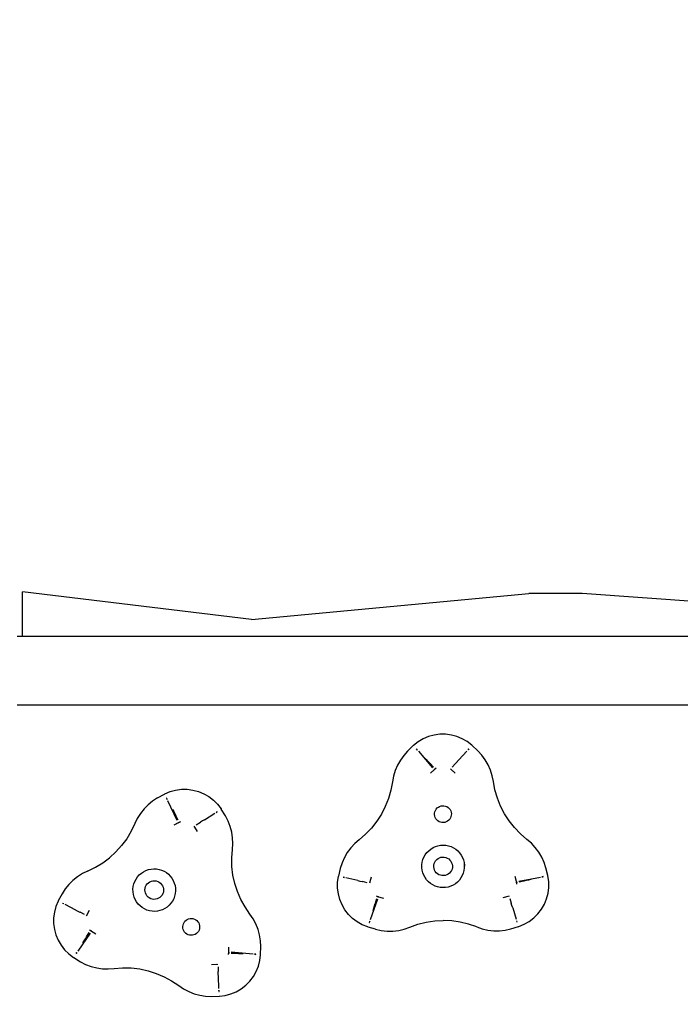
# Model space of a CAD drawing. Units: millimetres. Extents: x -173 to 1011, y 96 to 719.
# Drawn here: x 406 to 443, y 305 to 360 of the extents above; entities that cross this region are included whole.
import ezdxf

# ---------------------------------------------------------------- set-up
doc = ezdxf.new("R2010")
doc.units = ezdxf.units.MM
doc.header["$LTSCALE"] = 45
doc.header["$PDSIZE"] = -1
doc.layers.add('VP-DIM', color=7, linetype='Continuous')
doc.layers.add('VP-EQ', color=7, linetype='Continuous', true_color=0x8a3492)
doc.dimstyles.get("Standard").update_dxf_attribs({"dimtxt": 14, "dimasz": 15, "dimexe": 20, "dimexo": 50, "dimgap": 20, "dimtad": 0, "dimdec": 0, "dimzin": 0, "dimdsep": 46, "dimtxsty": 'Standard', "dimcen": -0.001, "dimadec": 0, "dimazin": 0, "dimtfac": 1, "dimtdec": 4, "dimtofl": 0, "dimtmove": 0, "dimatfit": 3, "dimfxl": 70, "dimfxlon": 1, "dimtolj": 1, "dimtzin": 0, "dimarcsym": 0})

# ---------------------------------------------------------------- blocks, each defined once
blk = doc.blocks.new('*D8')
at = {"layer": 'Defpoints', "color": 0}
for p in [(699.444, 565.567), (250.194, 323.185), (699.444, 323.185)]:
    blk.add_point(p, dxfattribs=at)
at = {"layer": 'VP-DIM', "color": 0, "lineweight": -2}
for p, q in [((250.194, 495.567), (250.194, 585.567)), ((699.444, 495.567), (699.444, 585.567)), ((265.194, 565.567), (436.152, 565.567)), ((684.444, 565.567), (513.486, 565.567))]:
    blk.add_line(p, q, dxfattribs=at)
at = {"layer": 'VP-DIM', "color": 0}
for points in [[(265.194, 568.067), (265.194, 563.067), (250.194, 565.567)], [(684.444, 563.067), (684.444, 568.067), (699.444, 565.567)]]:
    blk.add_solid(points, dxfattribs=at)
at = {"layer": 'VP-DIM', "color": 0, "insert": (474.819, 565.567), "char_height": 14, "attachment_point": 5}
blk.add_mtext('\\A1;449', dxfattribs=at)
blk = doc.blocks.new('*D10')
at = {"layer": 'Defpoints', "color": 0}
for p in [(849.444, 650.207), (100.194, 287.145), (849.444, 287.145)]:
    blk.add_point(p, dxfattribs=at)
at = {"layer": 'VP-DIM', "color": 0, "lineweight": -2}
for p, q in [((100.194, 580.207), (100.194, 670.207)), ((849.444, 580.207), (849.444, 670.207)), ((115.194, 650.207), (436.152, 650.207)), ((834.444, 650.207), (513.486, 650.207))]:
    blk.add_line(p, q, dxfattribs=at)
at = {"layer": 'VP-DIM', "color": 0}
for points in [[(115.194, 652.707), (115.194, 647.707), (100.194, 650.207)], [(834.444, 647.707), (834.444, 652.707), (849.444, 650.207)]]:
    blk.add_solid(points, dxfattribs=at)
at = {"layer": 'VP-DIM', "color": 0, "insert": (474.819, 650.207), "char_height": 14, "attachment_point": 5}
blk.add_mtext('\\A1;749', dxfattribs=at)
blk = doc.blocks.new('0482_')
at = {"layer": 'VP-EQ', "color": 0}
for p, q in [((405.994, 325.623), (405.994, 328.134)), ((418.922, 326.574), (405.994, 328.134)), ((418.922, 326.574), (434.554, 328.045)), ((437.558, 328.045), (434.554, 328.045)), ((457.366, 326.574), (437.558, 328.045)), ((405.694, 325.623), (405.994, 325.623)), ((405.994, 325.623), (543.594, 325.623)), ((405.694, 321.762), (543.894, 321.762)), ((428.596, 319.842), (428.314, 319.676)), ((428.897, 319.969), (428.596, 319.842)), ((429.213, 320.056), (428.897, 319.969)), ((429.537, 320.1), (429.213, 320.056)), ((429.864, 320.101), (429.537, 320.1)), ((430.188, 320.059), (429.864, 320.101)), ((430.504, 319.974), (430.188, 320.059)), ((430.805, 319.849), (430.504, 319.974)), ((431.088, 319.684), (430.805, 319.849)), ((428.042, 319.462), (427.722, 319.154)), ((428.057, 319.475), (428.042, 319.462)), ((428.314, 319.676), (428.057, 319.475)), ((428.228, 319.272), (428.224, 319.268)), ((428.224, 319.268), (428.279, 319.212)), ((428.279, 319.212), (428.228, 319.272)), ((431.347, 319.484), (431.088, 319.684)), ((431.176, 319.281), (431.128, 319.219)), ((431.128, 319.219), (431.181, 319.277)), ((431.181, 319.277), (431.176, 319.281)), ((431.361, 319.471), (431.347, 319.484)), ((431.684, 319.165), (431.361, 319.471)), ((427.502, 318.911), (427.31, 318.645)), ((427.722, 319.154), (427.502, 318.911)), ((428.336, 319.145), (429.129, 318.208)), ((428.714, 318.744), (428.802, 318.651)), ((428.802, 318.651), (428.804, 318.649)), ((428.804, 318.649), (428.893, 318.554)), ((430.605, 318.654), (430.516, 318.558)), ((430.606, 318.656), (430.605, 318.654)), ((431.068, 319.155), (430.606, 318.656)), ((431.905, 318.923), (431.684, 319.165)), ((432.098, 318.659), (431.905, 318.923)), ((432.262, 318.374), (432.098, 318.659)), ((427.148, 318.36), (427.018, 318.059)), ((427.31, 318.645), (427.148, 318.36)), ((428.893, 318.554), (428.895, 318.552)), ((428.895, 318.552), (428.986, 318.455)), ((428.986, 318.455), (428.988, 318.452)), ((428.988, 318.452), (429.18, 318.247)), ((429.273, 318.148), (429.015, 317.9)), ((429.22, 318.1), (429.015, 317.9)), ((429.33, 318.186), (429.22, 318.1)), ((429.22, 318.1), (429.273, 318.148)), ((429.33, 318.186), (429.234, 318.111)), ((430.398, 317.904), (430.138, 318.15)), ((430.398, 317.904), (430.191, 318.102)), ((430.231, 318.25), (430.421, 318.456)), ((430.424, 318.459), (430.421, 318.456)), ((430.514, 318.556), (430.424, 318.459)), ((430.516, 318.558), (430.514, 318.556)), ((432.394, 318.074), (432.262, 318.374)), ((426.922, 317.745), (426.86, 317.423)), ((427.018, 318.059), (426.922, 317.745)), ((432.492, 317.761), (432.394, 318.074)), ((432.555, 317.44), (432.492, 317.761)), ((414.638, 316.953), (414.962, 316.997)), ((414.962, 316.997), (415.289, 316.999)), ((415.289, 316.999), (415.613, 316.958)), ((426.86, 317.423), (426.773, 316.948)), ((432.645, 316.965), (432.555, 317.44)), ((413.615, 316.514), (413.34, 316.336)), ((413.615, 316.514), (414.005, 316.728)), ((414.005, 316.728), (414.022, 316.737)), ((414.022, 316.737), (414.323, 316.865)), ((414.135, 316.497), (414.13, 316.494)), ((414.13, 316.494), (414.169, 316.426)), ((414.169, 316.426), (414.135, 316.497)), ((414.323, 316.865), (414.638, 316.953)), ((415.613, 316.958), (415.929, 316.874)), ((415.929, 316.874), (416.231, 316.75)), ((416.231, 316.75), (416.515, 316.586)), ((416.515, 316.586), (416.774, 316.387)), ((426.64, 316.483), (426.462, 316.033)), ((426.773, 316.948), (426.64, 316.483)), ((432.781, 316.501), (432.645, 316.965)), ((432.961, 316.052), (432.781, 316.501)), ((412.856, 315.895), (412.652, 315.638)), ((413.086, 316.129), (412.856, 315.895)), ((413.34, 316.336), (413.086, 316.129)), ((414.73, 315.236), (414.206, 316.347)), ((416.774, 316.387), (417.004, 316.155)), ((417.004, 316.155), (417.202, 315.895)), ((417.202, 315.895), (417.213, 315.878)), ((417.445, 315.499), (417.213, 315.878)), ((426.462, 316.033), (426.242, 315.603)), ((429.289, 315.812), (429.333, 315.882)), ((429.333, 315.882), (429.389, 315.944)), ((429.389, 315.944), (429.454, 315.995)), ((429.454, 315.995), (429.527, 316.034)), ((429.527, 316.034), (429.605, 316.059)), ((429.605, 316.059), (429.687, 316.071)), ((429.687, 316.071), (429.77, 316.068)), ((429.77, 316.068), (429.851, 316.051)), ((429.851, 316.051), (429.928, 316.02)), ((429.928, 316.02), (429.998, 315.976)), ((429.998, 315.976), (430.06, 315.921)), ((430.06, 315.921), (430.111, 315.856)), ((433.183, 315.623), (432.961, 316.052)), ((412.478, 315.36), (412.335, 315.065)), ((412.652, 315.638), (412.478, 315.36)), ((414.468, 315.862), (414.529, 315.748)), ((414.529, 315.748), (414.53, 315.746)), ((414.53, 315.746), (414.591, 315.631)), ((414.591, 315.631), (414.593, 315.629)), ((414.593, 315.629), (414.655, 315.511)), ((414.655, 315.511), (414.657, 315.508)), ((414.789, 315.261), (414.657, 315.508)), ((416.273, 315.286), (416.848, 315.649)), ((416.985, 315.742), (416.922, 315.695)), ((416.922, 315.695), (416.989, 315.737)), ((416.989, 315.737), (416.985, 315.742)), ((417.596, 315.208), (417.445, 315.499)), ((426.242, 315.603), (425.982, 315.196)), ((429.239, 315.571), (429.241, 315.654)), ((429.25, 315.489), (429.239, 315.571)), ((429.241, 315.654), (429.259, 315.735)), ((429.276, 315.41), (429.25, 315.489)), ((429.259, 315.735), (429.289, 315.812)), ((429.315, 315.337), (429.276, 315.41)), ((429.366, 315.272), (429.315, 315.337)), ((430.137, 315.382), (430.093, 315.311)), ((430.111, 315.856), (430.15, 315.783)), ((430.167, 315.458), (430.137, 315.382)), ((430.15, 315.783), (430.176, 315.704)), ((430.185, 315.539), (430.167, 315.458)), ((430.176, 315.704), (430.187, 315.622)), ((430.187, 315.622), (430.185, 315.539)), ((433.446, 315.217), (433.183, 315.623)), ((412.335, 315.065), (412.128, 314.629)), ((414.854, 315.141), (414.539, 314.968)), ((414.79, 315.108), (414.539, 314.968)), ((414.918, 315.162), (414.79, 315.108)), ((414.79, 315.108), (414.854, 315.141)), ((414.918, 315.162), (414.806, 315.115)), ((415.877, 314.613), (415.69, 314.919)), ((415.877, 314.613), (415.729, 314.859)), ((415.805, 314.992), (416.042, 315.141)), ((416.045, 315.143), (416.042, 315.141)), ((416.158, 315.214), (416.045, 315.143)), ((416.161, 315.216), (416.158, 315.214)), ((416.271, 315.285), (416.161, 315.216)), ((416.273, 315.286), (416.271, 315.285)), ((417.715, 314.903), (417.596, 315.208)), ((417.799, 314.586), (417.715, 314.903)), ((425.683, 314.816), (425.349, 314.466)), ((425.982, 315.196), (425.683, 314.816)), ((429.428, 315.217), (429.366, 315.272)), ((429.498, 315.173), (429.428, 315.217)), ((429.575, 315.142), (429.498, 315.173)), ((429.656, 315.125), (429.575, 315.142)), ((429.739, 315.122), (429.656, 315.125)), ((429.821, 315.134), (429.739, 315.122)), ((429.899, 315.16), (429.821, 315.134)), ((429.972, 315.199), (429.899, 315.16)), ((430.037, 315.25), (429.972, 315.199)), ((430.093, 315.311), (430.037, 315.25)), ((433.747, 314.839), (433.446, 315.217)), ((434.083, 314.491), (433.747, 314.839)), ((411.879, 314.214), (411.591, 313.826)), ((412.128, 314.629), (411.879, 314.214)), ((417.849, 314.262), (417.799, 314.586)), ((417.862, 313.934), (417.849, 314.262)), ((425.349, 314.466), (424.983, 314.15)), ((434.451, 314.177), (434.083, 314.491)), ((411.591, 313.826), (411.267, 313.467)), ((417.84, 313.607), (417.862, 313.934)), ((424.514, 313.693), (424.32, 313.429)), ((424.736, 313.935), (424.514, 313.693)), ((424.983, 314.15), (424.736, 313.935)), ((429.025, 313.63), (429.153, 313.71)), ((429.153, 313.71), (429.29, 313.772)), ((429.29, 313.772), (429.433, 313.818)), ((429.433, 313.818), (429.582, 313.845)), ((429.582, 313.845), (429.732, 313.853)), ((429.732, 313.853), (429.883, 313.842)), ((429.883, 313.842), (430.03, 313.812)), ((430.03, 313.812), (430.173, 313.765)), ((430.173, 313.765), (430.309, 313.699)), ((430.309, 313.699), (430.435, 313.617)), ((434.699, 313.963), (434.451, 314.177)), ((434.922, 313.723), (434.699, 313.963)), ((435.118, 313.46), (434.922, 313.723)), ((410.524, 312.851), (410.91, 313.141)), ((410.91, 313.141), (411.267, 313.467)), ((417.804, 313.125), (417.84, 313.607)), ((417.816, 312.642), (417.804, 313.125)), ((424.156, 313.145), (424.023, 312.846)), ((424.32, 313.429), (424.156, 313.145)), ((428.584, 313.034), (428.64, 313.173)), ((428.64, 313.173), (428.714, 313.305)), ((428.714, 313.305), (428.804, 313.426)), ((428.804, 313.426), (428.908, 313.535)), ((428.908, 313.535), (429.025, 313.63)), ((429.435, 313.093), (429.516, 313.136)), ((429.516, 313.136), (429.603, 313.164)), ((429.603, 313.164), (429.693, 313.177)), ((429.693, 313.177), (429.785, 313.174)), ((429.785, 313.174), (429.874, 313.155)), ((429.874, 313.155), (429.959, 313.121)), ((429.959, 313.121), (430.037, 313.073)), ((430.435, 313.617), (430.551, 313.52)), ((430.551, 313.52), (430.653, 313.409)), ((430.653, 313.409), (430.74, 313.287)), ((430.74, 313.287), (430.812, 313.154)), ((430.812, 313.154), (430.866, 313.013)), ((435.284, 313.177), (435.118, 313.46)), ((435.418, 312.878), (435.284, 313.177)), ((409.675, 312.39), (410.111, 312.6)), ((410.111, 312.6), (410.524, 312.851)), ((417.873, 312.162), (417.816, 312.642)), ((424.023, 312.846), (423.925, 312.533)), ((428.523, 312.588), (428.525, 312.739)), ((428.541, 312.439), (428.523, 312.588)), ((428.525, 312.739), (428.545, 312.888)), ((428.545, 312.888), (428.584, 313.034)), ((429.197, 312.625), (429.2, 312.716)), ((429.21, 312.534), (429.197, 312.625)), ((429.2, 312.716), (429.219, 312.806)), ((429.219, 312.806), (429.253, 312.89)), ((429.253, 312.89), (429.302, 312.968)), ((429.302, 312.968), (429.363, 313.036)), ((429.363, 313.036), (429.435, 313.093)), ((430.037, 313.073), (430.105, 313.011)), ((430.105, 313.011), (430.161, 312.939)), ((430.161, 312.939), (430.204, 312.859)), ((430.204, 312.859), (430.233, 312.772)), ((430.243, 312.59), (430.224, 312.5)), ((430.233, 312.772), (430.246, 312.681)), ((430.246, 312.681), (430.243, 312.59)), ((430.866, 313.013), (430.902, 312.867)), ((430.918, 312.567), (430.898, 312.417)), ((430.902, 312.867), (430.92, 312.717)), ((430.902, 312.867), (430.918, 312.567)), ((430.92, 312.717), (430.918, 312.567)), ((435.519, 312.566), (435.418, 312.878)), ((435.625, 312.135), (435.519, 312.566)), ((409.104, 312.07), (408.848, 311.865)), ((409.381, 312.245), (409.104, 312.07)), ((409.675, 312.39), (409.381, 312.245)), ((412.404, 311.936), (412.489, 312.06)), ((412.489, 312.06), (412.59, 312.172)), ((412.59, 312.172), (412.704, 312.27)), ((412.704, 312.27), (412.829, 312.354)), ((412.829, 312.354), (412.964, 312.421)), ((412.964, 312.421), (413.106, 312.471)), ((413.106, 312.471), (413.254, 312.503)), ((413.254, 312.503), (413.404, 312.515)), ((413.404, 312.515), (413.555, 312.509)), ((413.555, 312.509), (413.703, 312.484)), ((413.703, 312.484), (413.848, 312.441)), ((413.848, 312.441), (413.985, 312.38)), ((413.985, 312.38), (414.114, 312.302)), ((414.114, 312.302), (414.233, 312.209)), ((414.233, 312.209), (414.338, 312.101)), ((414.338, 312.101), (414.429, 311.981)), ((417.977, 311.69), (417.873, 312.162)), ((423.773, 311.758), (423.817, 312.082)), ((423.817, 312.082), (423.821, 312.101)), ((423.925, 312.533), (423.821, 312.101)), ((424.079, 312.042), (424.078, 312.036)), ((424.078, 312.036), (424.156, 312.025)), ((424.156, 312.025), (424.079, 312.042)), ((424.904, 311.855), (424.241, 312.005)), ((425.66, 312.05), (425.576, 311.702)), ((425.66, 312.05), (425.591, 311.772)), ((428.577, 312.292), (428.541, 312.439)), ((428.631, 312.152), (428.577, 312.292)), ((428.703, 312.019), (428.631, 312.152)), ((428.79, 311.896), (428.703, 312.019)), ((429.238, 312.447), (429.21, 312.534)), ((429.282, 312.366), (429.238, 312.447)), ((429.338, 312.294), (429.282, 312.366)), ((429.406, 312.233), (429.338, 312.294)), ((429.484, 312.185), (429.406, 312.233)), ((429.569, 312.151), (429.484, 312.185)), ((429.658, 312.132), (429.569, 312.151)), ((429.75, 312.129), (429.658, 312.132)), ((429.84, 312.141), (429.75, 312.129)), ((429.927, 312.17), (429.84, 312.141)), ((430.008, 312.213), (429.927, 312.17)), ((430.08, 312.269), (430.008, 312.213)), ((430.141, 312.337), (430.08, 312.269)), ((430.19, 312.415), (430.141, 312.337)), ((430.224, 312.5), (430.19, 312.415)), ((430.729, 312.001), (430.639, 311.88)), ((430.803, 312.132), (430.729, 312.001)), ((430.859, 312.272), (430.803, 312.132)), ((430.898, 312.417), (430.859, 312.272)), ((433.857, 311.796), (433.786, 312.074)), ((433.872, 311.726), (433.786, 312.074)), ((433.996, 311.821), (435.205, 312.039)), ((435.367, 312.074), (435.291, 312.054)), ((435.291, 312.054), (435.368, 312.068)), ((435.368, 312.068), (435.367, 312.074)), ((435.629, 312.116), (435.625, 312.135)), ((435.675, 311.792), (435.629, 312.116)), ((408.616, 311.633), (408.41, 311.378)), ((408.848, 311.865), (408.616, 311.633)), ((412.232, 311.364), (412.247, 311.514)), ((412.247, 311.514), (412.282, 311.661)), ((412.282, 311.661), (412.334, 311.802)), ((412.334, 311.802), (412.404, 311.936)), ((412.917, 311.424), (412.944, 311.512)), ((412.944, 311.512), (412.985, 311.593)), ((412.985, 311.593), (413.04, 311.666)), ((413.04, 311.666), (413.107, 311.729)), ((413.107, 311.729), (413.184, 311.779)), ((413.184, 311.779), (413.268, 311.815)), ((413.268, 311.815), (413.357, 311.835)), ((413.357, 311.835), (413.448, 311.84)), ((413.448, 311.84), (413.539, 311.829)), ((413.539, 311.829), (413.627, 311.803)), ((413.627, 311.803), (413.708, 311.761)), ((413.708, 311.761), (413.782, 311.706)), ((413.782, 311.706), (413.844, 311.64)), ((413.844, 311.64), (413.894, 311.563)), ((413.894, 311.563), (413.93, 311.479)), ((413.93, 311.479), (413.951, 311.39)), ((414.429, 311.981), (414.505, 311.851)), ((414.505, 311.851), (414.564, 311.712)), ((414.564, 311.712), (414.604, 311.567)), ((414.604, 311.567), (414.627, 311.418)), ((418.126, 311.23), (417.977, 311.69)), ((423.772, 311.431), (423.773, 311.758)), ((424.904, 311.855), (424.907, 311.854)), ((424.907, 311.854), (425.034, 311.825)), ((425.034, 311.825), (425.037, 311.825)), ((425.037, 311.825), (425.166, 311.795)), ((425.166, 311.795), (425.17, 311.794)), ((425.443, 311.732), (425.17, 311.794)), ((428.892, 311.785), (428.79, 311.896)), ((429.007, 311.688), (428.892, 311.785)), ((429.134, 311.606), (429.007, 311.688)), ((429.27, 311.541), (429.134, 311.606)), ((429.413, 311.493), (429.27, 311.541)), ((429.56, 311.464), (429.413, 311.493)), ((429.711, 311.453), (429.56, 311.464)), ((429.861, 311.461), (429.711, 311.453)), ((430.009, 311.488), (429.861, 311.461)), ((430.153, 311.533), (430.009, 311.488)), ((430.29, 311.596), (430.153, 311.533)), ((430.418, 311.676), (430.29, 311.596)), ((430.535, 311.771), (430.418, 311.676)), ((430.639, 311.88), (430.535, 311.771)), ((433.876, 311.658), (433.857, 311.796)), ((433.857, 311.796), (433.872, 311.726)), ((433.876, 311.658), (433.859, 311.778)), ((434.278, 311.82), (434.005, 311.757)), ((434.281, 311.821), (434.278, 311.82)), ((434.411, 311.851), (434.281, 311.821)), ((434.414, 311.852), (434.411, 311.851)), ((434.54, 311.882), (434.414, 311.852)), ((434.543, 311.882), (434.54, 311.882)), ((434.668, 311.911), (434.543, 311.882)), ((435.638, 311.14), (435.678, 311.465)), ((435.678, 311.465), (435.675, 311.792)), ((408.234, 311.101), (408.022, 310.711)), ((408.41, 311.378), (408.234, 311.101)), ((412.235, 311.214), (412.232, 311.364)), ((412.258, 311.064), (412.235, 311.214)), ((412.298, 310.919), (412.258, 311.064)), ((412.357, 310.781), (412.298, 310.919)), ((412.906, 311.333), (412.917, 311.424)), ((412.911, 311.242), (412.906, 311.333)), ((412.932, 311.153), (412.911, 311.242)), ((412.968, 311.069), (412.932, 311.153)), ((413.018, 310.992), (412.968, 311.069)), ((413.08, 310.925), (413.018, 310.992)), ((413.153, 310.87), (413.08, 310.925)), ((413.755, 310.902), (413.678, 310.853)), ((413.822, 310.965), (413.755, 310.902)), ((413.877, 311.038), (413.822, 310.965)), ((413.918, 311.12), (413.877, 311.038)), ((413.945, 311.207), (413.918, 311.12)), ((413.956, 311.298), (413.945, 311.207)), ((413.951, 311.39), (413.956, 311.298)), ((414.58, 310.971), (414.528, 310.829)), ((414.614, 311.117), (414.58, 310.971)), ((414.63, 311.267), (414.614, 311.117)), ((414.627, 311.418), (414.63, 311.267)), ((418.318, 310.786), (418.126, 311.23)), ((423.814, 311.106), (423.772, 311.431)), ((423.899, 310.791), (423.814, 311.106)), ((425.95, 310.984), (426.062, 310.939)), ((425.95, 310.984), (426.079, 310.932)), ((426.079, 310.932), (426.011, 310.954)), ((426.011, 310.954), (426.355, 310.854)), ((426.079, 310.932), (426.355, 310.854)), ((433.442, 310.975), (433.098, 310.874)), ((433.374, 310.953), (433.098, 310.874)), ((435.555, 310.824), (435.638, 311.14)), ((407.887, 310.392), (407.801, 310.076)), ((408.013, 310.693), (407.887, 310.392)), ((408.022, 310.711), (408.013, 310.693)), ((408.256, 310.587), (408.254, 310.582)), ((408.254, 310.582), (408.326, 310.551)), ((408.256, 310.587), (408.326, 310.551)), ((409.005, 310.193), (408.403, 310.51)), ((412.432, 310.65), (412.357, 310.781)), ((412.524, 310.53), (412.432, 310.65)), ((412.629, 310.423), (412.524, 310.53)), ((412.748, 310.329), (412.524, 310.53)), ((412.748, 310.329), (412.629, 310.423)), ((412.877, 310.251), (412.748, 310.329)), ((413.235, 310.829), (413.153, 310.87)), ((413.323, 310.802), (413.235, 310.829)), ((413.413, 310.791), (413.323, 310.802)), ((413.505, 310.796), (413.413, 310.791)), ((413.594, 310.817), (413.505, 310.796)), ((413.678, 310.853), (413.594, 310.817)), ((414.158, 310.361), (414.032, 310.277)), ((414.272, 310.46), (414.158, 310.361)), ((414.372, 310.572), (414.272, 310.46)), ((414.458, 310.696), (414.372, 310.572)), ((414.528, 310.829), (414.458, 310.696)), ((418.553, 310.364), (418.318, 310.786)), ((418.827, 309.965), (418.553, 310.364)), ((424.024, 310.489), (423.899, 310.791)), ((424.189, 310.206), (424.024, 310.489)), ((426.031, 310.799), (425.616, 309.643)), ((425.812, 310.297), (425.849, 310.422)), ((425.849, 310.422), (425.85, 310.425)), ((425.85, 310.425), (425.889, 310.552)), ((425.889, 310.552), (425.89, 310.555)), ((425.971, 310.824), (425.89, 310.555)), ((433.482, 310.845), (433.565, 310.577)), ((433.566, 310.574), (433.565, 310.577)), ((433.605, 310.447), (433.566, 310.574)), ((433.606, 310.444), (433.605, 310.447)), ((433.645, 310.32), (433.606, 310.444)), ((435.268, 310.238), (435.431, 310.522)), ((435.431, 310.522), (435.555, 310.824)), ((407.801, 310.076), (407.758, 309.752)), ((409.005, 310.193), (409.007, 310.191)), ((409.007, 310.191), (409.122, 310.131)), ((409.122, 310.131), (409.125, 310.129)), ((409.125, 310.129), (409.242, 310.067)), ((409.242, 310.067), (409.246, 310.066)), ((409.493, 309.935), (409.246, 310.066)), ((409.614, 309.871), (409.785, 310.186)), ((409.647, 309.935), (409.785, 310.186)), ((413.014, 310.19), (412.877, 310.251)), ((413.159, 310.147), (413.014, 310.19)), ((413.307, 310.122), (413.159, 310.147)), ((413.458, 310.116), (413.307, 310.122)), ((413.608, 310.129), (413.458, 310.116)), ((413.755, 310.16), (413.608, 310.129)), ((413.898, 310.21), (413.755, 310.16)), ((414.032, 310.277), (413.898, 310.21)), ((419.011, 309.694), (418.827, 309.965)), ((424.389, 309.948), (424.189, 310.206)), ((424.621, 309.718), (424.389, 309.948)), ((425.774, 310.172), (425.811, 310.295)), ((425.811, 310.295), (425.812, 310.297)), ((433.645, 310.317), (433.645, 310.32)), ((433.645, 310.317), (433.846, 309.668)), ((434.838, 309.747), (435.07, 309.978)), ((435.07, 309.978), (435.268, 310.238)), ((407.758, 309.752), (407.758, 309.425)), ((407.758, 309.425), (407.801, 309.101)), ((415.044, 309.256), (415.054, 309.338)), ((415.048, 309.173), (415.044, 309.256)), ((415.054, 309.338), (415.078, 309.417)), ((415.078, 309.417), (415.115, 309.491)), ((415.115, 309.491), (415.165, 309.557)), ((415.165, 309.557), (415.226, 309.614)), ((415.226, 309.614), (415.295, 309.659)), ((415.295, 309.659), (415.371, 309.692)), ((415.371, 309.692), (415.452, 309.71)), ((415.452, 309.71), (415.534, 309.715)), ((415.534, 309.715), (415.617, 309.705)), ((415.617, 309.705), (415.696, 309.681)), ((415.696, 309.681), (415.77, 309.643)), ((415.77, 309.643), (415.836, 309.594)), ((415.836, 309.594), (415.892, 309.533)), ((415.892, 309.533), (415.938, 309.464)), ((415.938, 309.464), (415.97, 309.388)), ((415.97, 309.388), (415.989, 309.307)), ((415.993, 309.224), (415.983, 309.142)), ((415.989, 309.307), (415.993, 309.224)), ((419.165, 309.405), (419.011, 309.694)), ((419.286, 309.1), (419.165, 309.405)), ((424.882, 309.521), (424.621, 309.718)), ((425.166, 309.359), (424.882, 309.521)), ((425.47, 309.237), (425.166, 309.359)), ((425.488, 309.231), (425.47, 309.237)), ((425.915, 309.108), (425.488, 309.231)), ((425.586, 309.561), (425.559, 309.487)), ((425.559, 309.487), (425.565, 309.485)), ((425.565, 309.485), (425.586, 309.561)), ((427.535, 309.119), (427.845, 309.227)), ((427.845, 309.227), (428.3, 309.389)), ((428.3, 309.389), (428.769, 309.506)), ((428.769, 309.506), (429.247, 309.577)), ((429.247, 309.577), (429.73, 309.602)), ((430.213, 309.58), (429.73, 309.602)), ((430.692, 309.511), (430.213, 309.58)), ((431.161, 309.397), (430.692, 309.511)), ((431.618, 309.238), (431.161, 309.397)), ((431.618, 309.238), (431.928, 309.132)), ((433.548, 309.13), (433.974, 309.256)), ((433.896, 309.509), (433.872, 309.584)), ((433.901, 309.511), (433.872, 309.584)), ((433.896, 309.509), (433.901, 309.511)), ((433.974, 309.256), (433.993, 309.262)), ((433.993, 309.262), (434.295, 309.386)), ((434.295, 309.386), (434.579, 309.548)), ((434.579, 309.548), (434.838, 309.747)), ((407.801, 309.101), (407.887, 308.786)), ((407.887, 308.786), (408.013, 308.484)), ((409.82, 308.882), (409.12, 307.873)), ((409.548, 308.566), (409.619, 308.679)), ((409.619, 308.679), (409.621, 308.683)), ((409.621, 308.683), (409.768, 308.92)), ((409.789, 309.081), (409.886, 309.008)), ((409.789, 309.081), (409.901, 308.998)), ((409.84, 309.036), (410.147, 308.851)), ((409.901, 308.998), (409.84, 309.036)), ((409.901, 308.998), (410.147, 308.851)), ((415.067, 309.093), (415.048, 309.173)), ((415.099, 309.016), (415.067, 309.093)), ((415.145, 308.947), (415.099, 309.016)), ((415.201, 308.887), (415.145, 308.947)), ((415.267, 308.837), (415.201, 308.887)), ((415.341, 308.799), (415.267, 308.837)), ((415.42, 308.775), (415.341, 308.799)), ((415.503, 308.765), (415.42, 308.775)), ((415.585, 308.77), (415.503, 308.765)), ((415.666, 308.789), (415.585, 308.77)), ((415.742, 308.821), (415.666, 308.789)), ((415.811, 308.866), (415.742, 308.821)), ((415.872, 308.923), (415.811, 308.866)), ((415.922, 308.989), (415.872, 308.923)), ((415.959, 309.063), (415.922, 308.989)), ((415.983, 309.142), (415.959, 309.063)), ((419.373, 308.784), (419.286, 309.1)), ((419.425, 308.46), (419.373, 308.784)), ((425.915, 309.108), (426.236, 309.039)), ((426.236, 309.039), (426.562, 309.005)), ((426.562, 309.005), (426.89, 309.008)), ((426.89, 309.008), (427.216, 309.046)), ((427.216, 309.046), (427.535, 309.119)), ((431.928, 309.132), (432.248, 309.06)), ((432.248, 309.06), (432.574, 309.024)), ((432.574, 309.024), (432.902, 309.024)), ((432.902, 309.024), (433.228, 309.059)), ((433.228, 309.059), (433.548, 309.13)), ((408.013, 308.484), (408.178, 308.202)), ((408.178, 308.202), (408.379, 307.944)), ((409.409, 308.342), (409.477, 308.451)), ((409.477, 308.451), (409.478, 308.453)), ((409.478, 308.453), (409.547, 308.564)), ((409.547, 308.564), (409.548, 308.566)), ((417.634, 307.747), (417.641, 308.106)), ((417.637, 307.819), (417.641, 308.106)), ((419.442, 308.133), (419.425, 308.46)), ((419.433, 307.688), (419.442, 308.133)), ((408.379, 307.944), (408.612, 307.715)), ((408.612, 307.715), (408.873, 307.518)), ((409.07, 307.801), (409.025, 307.736)), ((409.025, 307.736), (409.03, 307.733)), ((409.03, 307.733), (409.07, 307.801)), ((417.62, 307.68), (417.637, 307.819)), ((417.62, 307.68), (417.635, 307.801)), ((417.637, 307.819), (417.634, 307.747)), ((418.05, 307.733), (417.77, 307.743)), ((419.002, 307.705), (417.778, 307.807)), ((418.054, 307.733), (418.05, 307.733)), ((418.186, 307.729), (418.054, 307.733)), ((418.19, 307.729), (418.186, 307.729)), ((418.319, 307.725), (418.19, 307.729)), ((418.322, 307.725), (418.319, 307.725)), ((418.45, 307.72), (418.322, 307.725)), ((419.089, 307.697), (419.167, 307.691)), ((419.168, 307.697), (419.089, 307.697)), ((419.167, 307.691), (419.168, 307.697)), ((419.392, 307.344), (419.432, 307.669)), ((419.432, 307.669), (419.433, 307.688)), ((408.873, 307.518), (408.89, 307.507)), ((408.89, 307.507), (409.27, 307.278)), ((409.27, 307.278), (409.562, 307.128)), ((409.562, 307.128), (409.869, 307.011)), ((409.869, 307.011), (410.186, 306.929)), ((416.665, 307.124), (417.023, 307.134)), ((416.665, 307.124), (416.952, 307.13)), ((417.029, 306.997), (417.039, 306.717)), ((419.187, 306.725), (419.31, 307.028)), ((419.31, 307.028), (419.392, 307.344)), ((410.186, 306.929), (410.51, 306.881)), ((410.51, 306.881), (410.838, 306.869)), ((410.838, 306.869), (411.165, 306.893)), ((411.165, 306.893), (411.647, 306.932)), ((411.647, 306.932), (412.13, 306.924)), ((412.13, 306.924), (412.61, 306.869)), ((412.61, 306.869), (413.083, 306.768)), ((413.083, 306.768), (413.544, 306.621)), ((413.544, 306.621), (413.988, 306.431)), ((417.04, 306.714), (417.039, 306.717)), ((417.045, 306.581), (417.04, 306.714)), ((417.045, 306.578), (417.045, 306.581)), ((417.05, 306.448), (417.045, 306.578)), ((417.05, 306.445), (417.05, 306.448)), ((417.076, 305.766), (417.05, 306.445)), ((418.828, 306.181), (419.025, 306.441)), ((419.025, 306.441), (419.187, 306.725)), ((413.988, 306.431), (414.412, 306.199)), ((414.412, 306.199), (414.812, 305.927)), ((414.812, 305.927), (415.084, 305.745)), ((418.338, 305.749), (418.597, 305.949)), ((418.597, 305.949), (418.828, 306.181)), ((415.084, 305.745), (415.375, 305.593)), ((415.375, 305.593), (415.68, 305.473)), ((415.68, 305.473), (415.997, 305.388)), ((415.997, 305.388), (416.321, 305.338)), ((416.321, 305.338), (416.648, 305.323)), ((416.648, 305.323), (417.093, 305.335)), ((417.079, 305.678), (417.082, 305.6)), ((417.089, 305.6), (417.079, 305.678)), ((417.082, 305.6), (417.089, 305.6)), ((417.093, 305.335), (417.112, 305.336)), ((417.112, 305.336), (417.437, 305.377)), ((417.437, 305.377), (417.753, 305.461)), ((417.753, 305.461), (418.055, 305.586)), ((418.055, 305.586), (418.338, 305.749))]:
    blk.add_line(p, q, dxfattribs=at)
blk = doc.blocks.new('0482_2D')
at = {"layer": 'VP-EQ', "color": 0}
blk.add_blockref('0482_', (0, 0), dxfattribs=at)

msp = doc.modelspace()

# ---------------------------------------------------------------- block references
at = {"layer": 'VP-EQ', "color": 0}
msp.add_blockref('0482_2D', (0, 0), dxfattribs=at)

# ---------------------------------------------------------------- dimensions: what is measured, and where the dimension line sits
at = {"layer": 'VP-DIM', "color": 0}
for base, p1, p2, picture, middle in [((849.444, 650.207), (100.194, 287.145), (849.444, 287.145), '*D10', (474.819, 650.207)), ((699.444, 565.567), (250.194, 323.185), (699.444, 323.185), '*D8', (474.819, 565.567))]:
    dim = msp.add_linear_dim(base=base, p1=p1, p2=p2, dimstyle='Standard', dxfattribs=at)
    dim.commit()
    dim.dimension.update_dxf_attribs({"geometry": picture, "text_midpoint": middle})

doc.saveas('drawing.dxf')
